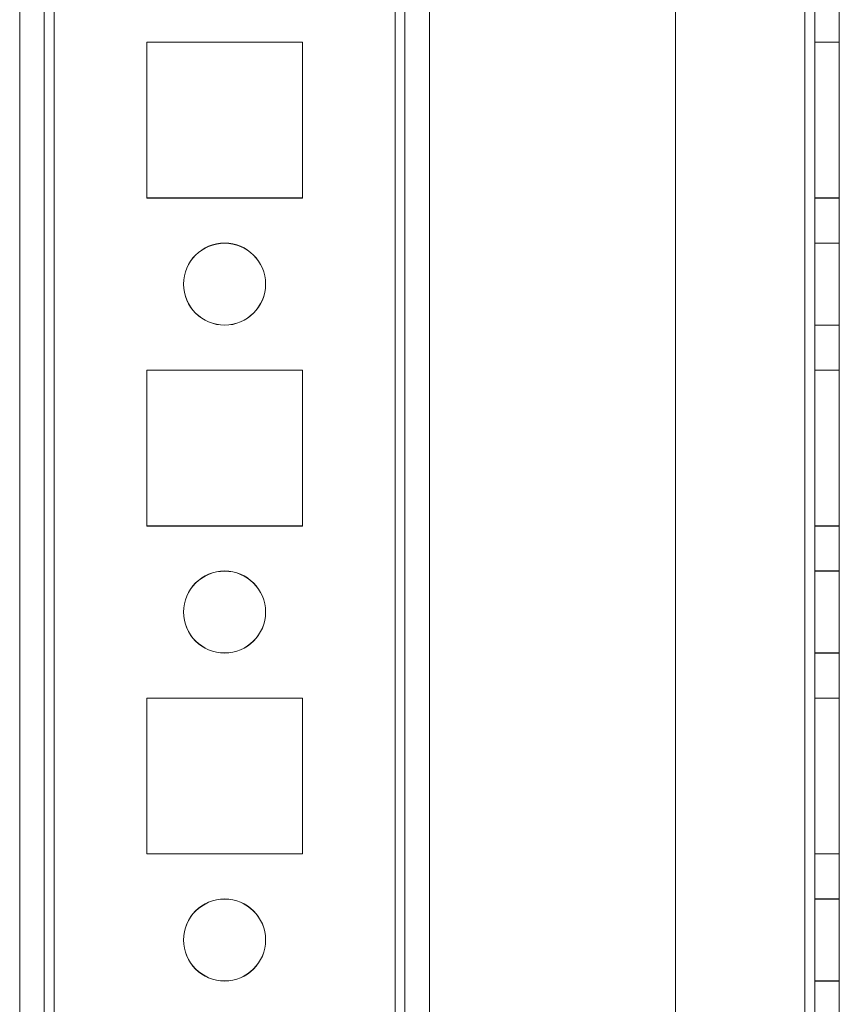
# Model space of a CAD drawing. Units: millimetres. Extents: x 63 to 8624, y 73 to 6188.
# Drawn here: x 4319 to 4369, y 2953 to 3013 of the extents above; entities that cross this region are included whole.
import ezdxf

# ---------------------------------------------------------------- set-up
doc = ezdxf.new("R2010")
doc.units = ezdxf.units.MM
doc.header["$LTSCALE"] = 5

msp = doc.modelspace()

# ---------------------------------------------------------------- linework, layer by layer
at = {"color": 7, "linetype": 'Continuous', "lineweight": 18}
for p, q in [((4318.765, 1910.011, -231.833), (4318.765, 3524.311, -231.833)), ((4318.765, 1910.002, -231.833), (4318.765, 3524.302, -231.833)), ((4320.265, 3524.311, -231.833), (4320.265, 1910.011, -231.833)), ((4320.265, 3524.302, -231.833), (4320.265, 1910.002, -231.833)), ((4320.865, 1910.011, -231.833), (4320.865, 3524.311, -231.833)), ((4320.865, 3524.311, -231.833), (4320.865, 1910.011, -231.833)), ((4320.865, 1910.002, -231.833), (4320.865, 3524.302, -231.833)), ((4320.865, 3524.302, -231.833), (4320.865, 1910.002, -231.833)), ((4318.765, 3477.161, -231.833), (4318.765, 1957.161, -231.833)), ((4318.765, 1957.152, -231.833), (4318.765, 3477.152, -231.833)), ((4320.265, 1957.161, -231.833), (4320.265, 3477.161, -231.833)), ((4320.265, 3477.152, -231.833), (4320.265, 1957.152, -231.833)), ((4320.865, 3477.161, -231.833), (4320.865, 1957.161, -231.833)), ((4320.865, 1957.161, -231.833), (4320.865, 3477.161, -231.833)), ((4320.865, 1957.152, -231.833), (4320.865, 3477.152, -231.833)), ((4320.865, 3477.152, -231.833), (4320.865, 1957.152, -231.833)), ((4341.665, 3477.161, -231.833), (4341.665, 1957.161, -231.833)), ((4341.665, 1957.161, -231.833), (4341.665, 3477.161, -231.833)), ((4341.665, 1957.152, -231.833), (4341.665, 3477.152, -231.833)), ((4341.665, 3477.152, -231.833), (4341.665, 1957.152, -231.833)), ((4342.265, 3477.161, -231.833), (4342.265, 1957.161, -231.833)), ((4342.265, 1957.161, -231.833), (4342.265, 3477.161, -231.833)), ((4342.265, 3477.152, -231.833), (4342.265, 1957.152, -231.833)), ((4342.265, 3477.152, -231.833), (4342.265, 1957.152, -231.833)), ((4343.765, 3477.161, -231.833), (4343.765, 1957.161, -231.833)), ((4343.765, 3477.161, -231.833), (4343.765, 1957.161, -231.833)), ((4343.765, 3477.152, -231.833), (4343.765, 1957.152, -231.833)), ((4343.765, 1957.152, -231.833), (4343.765, 3477.152, -231.833)), ((4358.765, 3477.161, -231.833), (4358.765, 1957.161, -231.833)), ((4358.765, 3477.161, -231.833), (4358.765, 1957.161, -231.833)), ((4358.765, 3477.152, -231.833), (4358.765, 1957.152, -231.833)), ((4358.765, 3477.152, -231.833), (4358.765, 1957.152, -231.833)), ((4366.665, 1957.161, -231.833), (4366.665, 3477.161, -231.833)), ((4366.665, 3477.161, -231.833), (4366.665, 1957.161, -231.833)), ((4366.665, 1957.161, -231.833), (4366.665, 3477.161, -231.833)), ((4366.665, 3477.161, -231.833), (4366.665, 1957.161, -231.833)), ((4366.665, 3477.152, -231.833), (4366.665, 1957.152, -231.833)), ((4366.665, 1957.152, -231.833), (4366.665, 3477.152, -231.833)), ((4366.665, 3477.152, -231.833), (4366.665, 1957.152, -231.833)), ((4366.665, 1957.152, -231.833), (4366.665, 3477.152, -231.833)), ((4367.265, 3477.161, -231.833), (4367.265, 1957.161, -231.833)), ((4367.265, 3477.161, -231.833), (4367.265, 1957.161, -231.833)), ((4367.265, 1957.152, -231.833), (4367.265, 3477.152, -231.833)), ((4367.265, 1957.152, -231.833), (4367.265, 3477.152, -231.833)), ((4368.765, 1957.161, -231.833), (4368.765, 3477.161, -231.833)), ((4368.765, 1957.161, -231.833), (4368.765, 3477.161, -231.833)), ((4368.765, 3477.152, -231.833), (4368.765, 1957.152, -231.833)), ((4368.765, 3477.152, -231.833), (4368.765, 1957.152, -231.833)), ((4326.515, 3011.911, -231.833), (4326.515, 3011.911, -231.833)), ((4336.015, 3011.911, -231.833), (4326.515, 3011.911, -231.833)), ((4326.515, 3011.911, -231.833), (4326.515, 3002.411, -231.833)), ((4326.515, 3011.911, -231.833), (4326.515, 3002.411, -231.833)), ((4336.015, 3011.911, -231.833), (4326.515, 3011.911, -231.833)), ((4326.515, 3011.902, -231.833), (4326.515, 3002.402, -231.833)), ((4326.515, 3011.902, -231.833), (4326.515, 3011.902, -231.833)), ((4336.015, 3011.902, -231.833), (4326.515, 3011.902, -231.833)), ((4326.515, 3011.902, -231.833), (4326.515, 3002.402, -231.833)), ((4336.015, 3011.902, -231.833), (4326.515, 3011.902, -231.833)), ((4336.015, 3011.911, -231.833), (4336.015, 3011.911, -231.833)), ((4336.015, 3002.411, -231.833), (4336.015, 3011.911, -231.833)), ((4336.015, 3002.411, -231.833), (4336.015, 3011.911, -231.833)), ((4336.015, 3011.902, -231.833), (4336.015, 3011.902, -231.833)), ((4336.015, 3002.402, -231.833), (4336.015, 3011.902, -231.833)), ((4336.015, 3002.402, -231.833), (4336.015, 3011.902, -231.833)), ((4367.265, 3011.911, -231.833), (4367.265, 3002.411, -231.833)), ((4367.265, 3011.911, -231.833), (4368.765, 3011.911, -231.833)), ((4367.265, 3011.911, -231.833), (4367.265, 3011.911, -231.833)), ((4367.265, 3011.911, -231.833), (4368.765, 3011.911, -231.833)), ((4367.265, 3002.411, -231.833), (4367.265, 3011.911, -231.833)), ((4367.265, 3011.902, -231.833), (4368.765, 3011.902, -231.833)), ((4367.265, 3011.902, -231.833), (4367.265, 3011.902, -231.833)), ((4367.265, 3011.902, -231.833), (4367.265, 3002.402, -231.833)), ((4367.265, 3002.402, -231.833), (4367.265, 3011.902, -231.833)), ((4367.265, 3011.902, -231.833), (4368.765, 3011.902, -231.833)), ((4368.765, 3011.911, -231.833), (4368.765, 3002.411, -231.833)), ((4368.765, 3011.911, -231.833), (4368.765, 3011.911, -231.833)), ((4368.765, 3002.411, -231.833), (4368.765, 3011.911, -231.833)), ((4368.765, 3011.902, -231.833), (4368.765, 3002.402, -231.833)), ((4368.765, 3002.402, -231.833), (4368.765, 3011.902, -231.833)), ((4368.765, 3011.902, -231.833), (4368.765, 3011.902, -231.833)), ((4326.515, 3002.411, -231.833), (4326.515, 3002.411, -231.833)), ((4326.515, 3002.411, -231.833), (4336.015, 3002.411, -231.833)), ((4326.515, 3002.411, -231.833), (4336.015, 3002.411, -231.833)), ((4326.515, 3002.402, -231.833), (4336.015, 3002.402, -231.833)), ((4326.515, 3002.402, -231.833), (4336.015, 3002.402, -231.833)), ((4326.515, 3002.402, -231.833), (4326.515, 3002.402, -231.833)), ((4336.015, 3002.411, -231.833), (4336.015, 3002.411, -231.833)), ((4336.015, 3002.402, -231.833), (4336.015, 3002.402, -231.833)), ((4367.265, 3002.411, -231.833), (4368.765, 3002.411, -231.833)), ((4367.265, 3002.411, -231.833), (4368.765, 3002.411, -231.833)), ((4367.265, 3002.411, -231.833), (4367.265, 3002.411, -231.833)), ((4367.265, 3002.402, -231.833), (4368.765, 3002.402, -231.833)), ((4367.265, 3002.402, -231.833), (4368.765, 3002.402, -231.833)), ((4367.265, 3002.402, -231.833), (4367.265, 3002.402, -231.833)), ((4368.765, 3002.411, -231.833), (4368.765, 3002.411, -231.833)), ((4368.765, 3002.402, -231.833), (4368.765, 3002.402, -231.833)), ((4368.765, 2999.661, -231.833), (4367.265, 2999.661, -231.833)), ((4367.265, 2999.661, -231.833), (4367.265, 2994.661, -231.833)), ((4368.765, 2999.652, -231.833), (4367.265, 2999.652, -231.833)), ((4367.265, 2994.652, -231.833), (4367.265, 2999.652, -231.833)), ((4368.765, 2994.661, -231.833), (4368.765, 2999.661, -231.833)), ((4368.765, 2994.652, -231.833), (4368.765, 2999.652, -231.833)), ((4328.765, 2997.161, -231.833), (4328.765, 2997.161, -231.833)), ((4328.765, 2997.152, -231.833), (4328.765, 2997.152, -231.833)), ((4333.765, 2997.161, -231.833), (4333.765, 2997.161, -231.833)), ((4333.765, 2997.152, -231.833), (4333.765, 2997.152, -231.833)), ((4367.265, 2994.661, -231.833), (4368.765, 2994.661, -231.833)), ((4367.265, 2994.652, -231.833), (4368.765, 2994.652, -231.833)), ((4336.015, 2991.911, -231.833), (4326.515, 2991.911, -231.833)), ((4326.515, 2991.911, -231.833), (4326.515, 2991.911, -231.833)), ((4336.015, 2991.911, -231.833), (4326.515, 2991.911, -231.833)), ((4326.515, 2991.911, -231.833), (4326.515, 2982.411, -231.833)), ((4326.515, 2991.911, -231.833), (4326.515, 2982.411, -231.833)), ((4326.515, 2991.902, -231.833), (4326.515, 2982.402, -231.833)), ((4326.515, 2991.902, -231.833), (4326.515, 2991.902, -231.833)), ((4326.515, 2991.902, -231.833), (4326.515, 2982.402, -231.833)), ((4336.015, 2991.902, -231.833), (4326.515, 2991.902, -231.833)), ((4336.015, 2991.902, -231.833), (4326.515, 2991.902, -231.833)), ((4336.015, 2991.911, -231.833), (4336.015, 2991.911, -231.833)), ((4336.015, 2982.411, -231.833), (4336.015, 2991.911, -231.833)), ((4336.015, 2982.411, -231.833), (4336.015, 2991.911, -231.833)), ((4336.015, 2991.902, -231.833), (4336.015, 2991.902, -231.833)), ((4336.015, 2982.402, -231.833), (4336.015, 2991.902, -231.833)), ((4336.015, 2982.402, -231.833), (4336.015, 2991.902, -231.833)), ((4367.265, 2991.911, -231.833), (4367.265, 2982.411, -231.833)), ((4367.265, 2991.911, -231.833), (4368.765, 2991.911, -231.833)), ((4367.265, 2991.911, -231.833), (4367.265, 2991.911, -231.833)), ((4367.265, 2991.911, -231.833), (4368.765, 2991.911, -231.833)), ((4367.265, 2982.411, -231.833), (4367.265, 2991.911, -231.833)), ((4367.265, 2991.902, -231.833), (4368.765, 2991.902, -231.833)), ((4367.265, 2991.902, -231.833), (4367.265, 2991.902, -231.833)), ((4367.265, 2991.902, -231.833), (4367.265, 2982.402, -231.833)), ((4367.265, 2982.402, -231.833), (4367.265, 2991.902, -231.833)), ((4367.265, 2991.902, -231.833), (4368.765, 2991.902, -231.833)), ((4368.765, 2991.911, -231.833), (4368.765, 2982.411, -231.833)), ((4368.765, 2991.911, -231.833), (4368.765, 2991.911, -231.833)), ((4368.765, 2982.411, -231.833), (4368.765, 2991.911, -231.833)), ((4368.765, 2991.902, -231.833), (4368.765, 2991.902, -231.833)), ((4368.765, 2991.902, -231.833), (4368.765, 2982.402, -231.833)), ((4368.765, 2982.402, -231.833), (4368.765, 2991.902, -231.833)), ((4326.515, 2982.411, -231.833), (4326.515, 2982.411, -231.833)), ((4326.515, 2982.411, -231.833), (4336.015, 2982.411, -231.833)), ((4326.515, 2982.411, -231.833), (4336.015, 2982.411, -231.833)), ((4326.515, 2982.402, -231.833), (4326.515, 2982.402, -231.833)), ((4326.515, 2982.402, -231.833), (4336.015, 2982.402, -231.833)), ((4326.515, 2982.402, -231.833), (4336.015, 2982.402, -231.833)), ((4336.015, 2982.411, -231.833), (4336.015, 2982.411, -231.833)), ((4336.015, 2982.402, -231.833), (4336.015, 2982.402, -231.833)), ((4367.265, 2982.411, -231.833), (4368.765, 2982.411, -231.833)), ((4367.265, 2982.411, -231.833), (4367.265, 2982.411, -231.833)), ((4367.265, 2982.411, -231.833), (4368.765, 2982.411, -231.833)), ((4367.265, 2982.402, -231.833), (4368.765, 2982.402, -231.833)), ((4367.265, 2982.402, -231.833), (4367.265, 2982.402, -231.833)), ((4367.265, 2982.402, -231.833), (4368.765, 2982.402, -231.833)), ((4368.765, 2982.411, -231.833), (4368.765, 2982.411, -231.833)), ((4368.765, 2982.402, -231.833), (4368.765, 2982.402, -231.833)), ((4368.765, 2979.661, -231.833), (4367.265, 2979.661, -231.833)), ((4367.265, 2979.661, -231.833), (4367.265, 2974.661, -231.833)), ((4368.765, 2979.652, -231.833), (4367.265, 2979.652, -231.833)), ((4367.265, 2974.652, -231.833), (4367.265, 2979.652, -231.833)), ((4368.765, 2974.661, -231.833), (4368.765, 2979.661, -231.833)), ((4368.765, 2974.652, -231.833), (4368.765, 2979.652, -231.833)), ((4328.765, 2977.161, -231.833), (4328.765, 2977.161, -231.833)), ((4328.765, 2977.152, -231.833), (4328.765, 2977.152, -231.833)), ((4333.765, 2977.161, -231.833), (4333.765, 2977.161, -231.833)), ((4333.765, 2977.152, -231.833), (4333.765, 2977.152, -231.833)), ((4367.265, 2974.661, -231.833), (4368.765, 2974.661, -231.833)), ((4367.265, 2974.652, -231.833), (4368.765, 2974.652, -231.833)), ((4336.015, 2971.911, -231.833), (4326.515, 2971.911, -231.833)), ((4326.515, 2971.911, -231.833), (4326.515, 2962.411, -231.833)), ((4326.515, 2971.911, -231.833), (4326.515, 2962.411, -231.833)), ((4336.015, 2971.911, -231.833), (4326.515, 2971.911, -231.833)), ((4326.515, 2971.911, -231.833), (4326.515, 2971.911, -231.833)), ((4326.515, 2971.902, -231.833), (4326.515, 2962.402, -231.833)), ((4326.515, 2971.902, -231.833), (4326.515, 2971.902, -231.833)), ((4336.015, 2971.902, -231.833), (4326.515, 2971.902, -231.833)), ((4336.015, 2971.902, -231.833), (4326.515, 2971.902, -231.833)), ((4326.515, 2971.902, -231.833), (4326.515, 2962.402, -231.833)), ((4336.015, 2971.911, -231.833), (4336.015, 2971.911, -231.833)), ((4336.015, 2962.411, -231.833), (4336.015, 2971.911, -231.833)), ((4336.015, 2962.411, -231.833), (4336.015, 2971.911, -231.833)), ((4336.015, 2971.902, -231.833), (4336.015, 2971.902, -231.833)), ((4336.015, 2962.402, -231.833), (4336.015, 2971.902, -231.833)), ((4336.015, 2962.402, -231.833), (4336.015, 2971.902, -231.833)), ((4367.265, 2971.911, -231.833), (4367.265, 2962.411, -231.833)), ((4367.265, 2971.911, -231.833), (4368.765, 2971.911, -231.833)), ((4367.265, 2962.411, -231.833), (4367.265, 2971.911, -231.833)), ((4367.265, 2971.911, -231.833), (4368.765, 2971.911, -231.833)), ((4367.265, 2971.911, -231.833), (4367.265, 2971.911, -231.833)), ((4367.265, 2971.902, -231.833), (4368.765, 2971.902, -231.833)), ((4367.265, 2971.902, -231.833), (4367.265, 2971.902, -231.833)), ((4367.265, 2962.402, -231.833), (4367.265, 2971.902, -231.833)), ((4367.265, 2971.902, -231.833), (4367.265, 2962.402, -231.833)), ((4367.265, 2971.902, -231.833), (4368.765, 2971.902, -231.833)), ((4368.765, 2971.911, -231.833), (4368.765, 2962.411, -231.833)), ((4368.765, 2971.911, -231.833), (4368.765, 2971.911, -231.833)), ((4368.765, 2962.411, -231.833), (4368.765, 2971.911, -231.833)), ((4368.765, 2971.902, -231.833), (4368.765, 2962.402, -231.833)), ((4368.765, 2962.402, -231.833), (4368.765, 2971.902, -231.833)), ((4368.765, 2971.902, -231.833), (4368.765, 2971.902, -231.833)), ((4326.515, 2962.411, -231.833), (4326.515, 2962.411, -231.833)), ((4326.515, 2962.411, -231.833), (4336.015, 2962.411, -231.833)), ((4326.515, 2962.411, -231.833), (4336.015, 2962.411, -231.833)), ((4326.515, 2962.402, -231.833), (4326.515, 2962.402, -231.833)), ((4326.515, 2962.402, -231.833), (4336.015, 2962.402, -231.833)), ((4326.515, 2962.402, -231.833), (4336.015, 2962.402, -231.833)), ((4336.015, 2962.411, -231.833), (4336.015, 2962.411, -231.833)), ((4336.015, 2962.402, -231.833), (4336.015, 2962.402, -231.833)), ((4367.265, 2962.411, -231.833), (4368.765, 2962.411, -231.833)), ((4367.265, 2962.411, -231.833), (4368.765, 2962.411, -231.833)), ((4367.265, 2962.411, -231.833), (4367.265, 2962.411, -231.833)), ((4367.265, 2962.402, -231.833), (4368.765, 2962.402, -231.833)), ((4367.265, 2962.402, -231.833), (4368.765, 2962.402, -231.833)), ((4367.265, 2962.402, -231.833), (4367.265, 2962.402, -231.833)), ((4368.765, 2962.411, -231.833), (4368.765, 2962.411, -231.833)), ((4368.765, 2962.402, -231.833), (4368.765, 2962.402, -231.833)), ((4368.765, 2959.661, -231.833), (4367.265, 2959.661, -231.833)), ((4367.265, 2959.661, -231.833), (4367.265, 2954.661, -231.833)), ((4368.765, 2959.652, -231.833), (4367.265, 2959.652, -231.833)), ((4367.265, 2954.652, -231.833), (4367.265, 2959.652, -231.833)), ((4368.765, 2954.661, -231.833), (4368.765, 2959.661, -231.833)), ((4368.765, 2954.652, -231.833), (4368.765, 2959.652, -231.833)), ((4328.765, 2957.161, -231.833), (4328.765, 2957.161, -231.833)), ((4328.765, 2957.152, -231.833), (4328.765, 2957.152, -231.833)), ((4333.765, 2957.161, -231.833), (4333.765, 2957.161, -231.833)), ((4333.765, 2957.152, -231.833), (4333.765, 2957.152, -231.833)), ((4367.265, 2954.661, -231.833), (4368.765, 2954.661, -231.833)), ((4367.265, 2954.652, -231.833), (4368.765, 2954.652, -231.833))]:
    msp.add_line(p, q, dxfattribs=at)
for centre in [(4331.265, 2997.161, -231.833), (4331.265, 2997.161, -231.833), (4331.265, 2997.152, -231.833), (4331.265, 2997.152, -231.833), (4331.265, 2977.161, -231.833), (4331.265, 2977.161, -231.833), (4331.265, 2977.152, -231.833), (4331.265, 2977.152, -231.833), (4331.265, 2957.161, -231.833), (4331.265, 2957.161, -231.833), (4331.265, 2957.152, -231.833), (4331.265, 2957.152, -231.833)]:
    msp.add_circle(centre, 2.5, dxfattribs=at)

doc.saveas('drawing.dxf')
